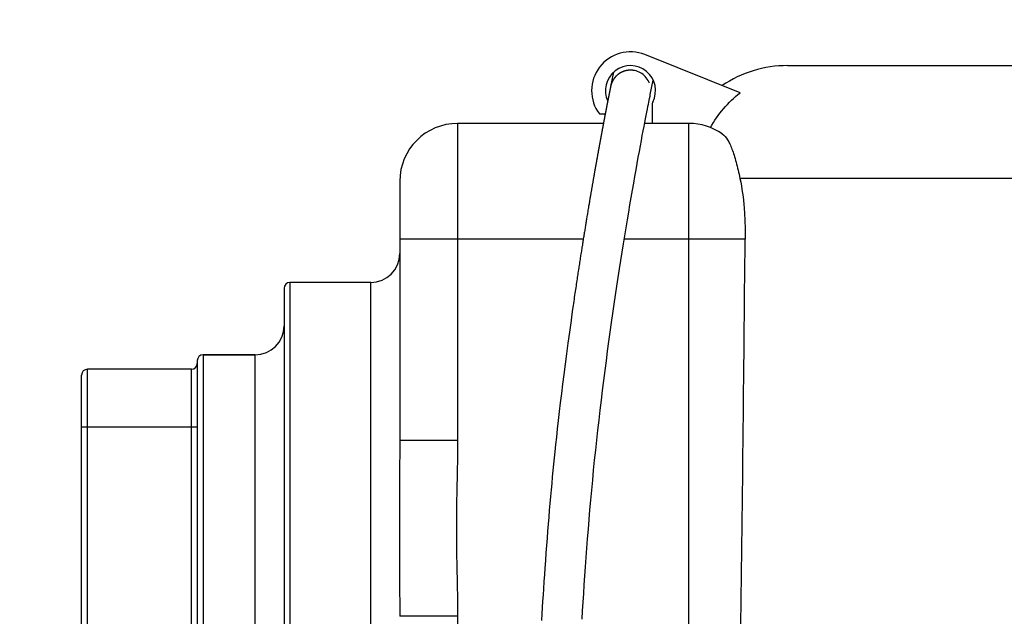
# Model space of a CAD drawing. Units: millimetres. Extents: x -1884 to 3512, y -231 to 3181.
# Drawn here: x -1371 to -1201, y 1942 to 2045 of the extents above; entities that cross this region are included whole.
import ezdxf

# ---------------------------------------------------------------- set-up
doc = ezdxf.new("R2010")
doc.units = ezdxf.units.MM
doc.header["$LTSCALE"] = 46.255
doc.header["$PDMODE"] = 3
doc.header["$PDSIZE"] = 0.3125
doc.layers.get('0').update_dxf_attribs({"linetype": 'CONTINUOUS'})
doc.layers.get('Defpoints').update_dxf_attribs({"linetype": 'CONTINUOUS'})
doc.layers.add('AM_5', color=3, linetype='CONTINUOUS', lineweight=25)
for name, color, linetype in [('BEZUGSACHSEN', 7, 'CONTINUOUS'), ('FLAECHEN', 7, 'CONTINUOUS'), ('RUNDUNGEN', 7, 'CONTINUOUS')]:
    doc.layers.add(name, color=color, linetype=linetype)
doc.styles.get("Standard").update_dxf_attribs({"font": 'txt', "width": 0.7})
doc.dimstyles.new('AM_DIN$0', dxfattribs={"dimtxt": 3.5, "dimasz": 2.5, "dimexe": 1, "dimexo": 1, "dimgap": 1.5, "dimtad": 1, "dimdsep": 46, "dimtxsty": 'STANDARD', "dimcen": 0, "dimclrd": 256, "dimclre": 256, "dimclrt": 2, "dimadec": 0, "dimazin": 2, "dimtp": 0.1, "dimtm": 0.1, "dimtfac": 0.71, "dimtdec": 3, "dimtmove": 0, "dimatfit": 3, "dimfxl": 1, "dimlwd": -1, "dimlwe": -1, "dimarcsym": 0})

# ---------------------------------------------------------------- blocks, each defined once
blk = doc.blocks.new('*D7')
at = {"layer": 'AM_5', "ltscale": 10, "transparency": 16777216}
for p, q in [((-1112.78, 2523.9), (-1684.81, 2523.9)), ((-1683.81, 1311.9), (-1683.81, 2493.9)), ((-1056.78, 1281.9), (-1684.81, 1281.9))]:
    blk.add_line(p, q, dxfattribs=at)
for points in [[(-1688.81, 2493.9), (-1678.81, 2493.9), (-1683.81, 2523.9)], [(-1688.81, 1311.9), (-1678.81, 1311.9), (-1683.81, 1281.9)]]:
    blk.add_solid(points, dxfattribs=at)
at = {"layer": 'Defpoints', "color": 0, "ltscale": 10, "transparency": 16777216}
for p in [(-1683.81, 2523.9), (-1111.78, 2523.9), (-1055.78, 1281.9)]:
    blk.add_point(p, dxfattribs=at)
at = {"layer": 'AM_5', "color": 2, "ltscale": 10, "transparency": 16777216, "insert": (-1716.31, 1802.9), "char_height": 35, "attachment_point": 5, "rotation": 90}
blk.add_mtext('1250', dxfattribs=at)
blk = doc.blocks.new('*D8')
at = {"layer": 'AM_5', "ltscale": 10, "transparency": 16777216}
for p, q in [((-792.58, 2960.96), (-1829.26, 2960.96)), ((-1828.26, 1311.9), (-1828.26, 2930.96)), ((-1056.78, 1281.9), (-1829.26, 1281.9))]:
    blk.add_line(p, q, dxfattribs=at)
for points in [[(-1833.26, 2930.96), (-1823.26, 2930.96), (-1828.26, 2960.96)], [(-1833.26, 1311.9), (-1823.26, 1311.9), (-1828.26, 1281.9)]]:
    blk.add_solid(points, dxfattribs=at)
at = {"layer": 'Defpoints', "color": 0, "ltscale": 10, "transparency": 16777216}
for p in [(-1828.26, 2960.96), (-791.58, 2960.96), (-1055.78, 1281.9)]:
    blk.add_point(p, dxfattribs=at)
at = {"layer": 'AM_5', "color": 2, "ltscale": 10, "transparency": 16777216, "insert": (-1860.76, 2028.22), "char_height": 35, "attachment_point": 5, "rotation": 90}
blk.add_mtext('1700', dxfattribs=at)

msp = doc.modelspace()

# ---------------------------------------------------------------- linework, layer by layer
at = {"color": 7, "linetype": 'Continuous'}
for p, q in [((-1246.952, 2032.464), (-1263.411, 2039.047)), ((-1341.781, 1984.657), (-1359.781, 1984.657))]:
    msp.add_line(p, q, dxfattribs=at)
msp.add_arc((-1265.902, 2032.819), 6.708, 68.20047, 216.90281, dxfattribs=at)
msp.add_open_spline([(-1252.06, 2026.439), (-1251.422, 2027.598), (-1249.906, 2029.791), (-1247.988, 2031.641), (-1246.952, 2032.464)], degree=3, knots=[0, 0, 0, 0, 0.4999784, 1, 1, 1, 1], dxfattribs=at)
at = {"layer": 'BEZUGSACHSEN', "color": 7, "linetype": 'Continuous'}
for p, q in [((-1310.781, 1999.657), (-1324.781, 1999.657)), ((-1330.781, 1987.157), (-1339.781, 1987.157))]:
    msp.add_line(p, q, dxfattribs=at)
at = {"layer": 'FLAECHEN', "color": 7, "linetype": 'Continuous'}
for p, q in [((-1268.817, 2036.03), (-1269.322, 2033.562)), ((-1269.19, 2034.038), (-1269.196, 2034.019)), ((-1269.183, 2034.056), (-1269.19, 2034.038)), ((-1269.176, 2034.075), (-1269.183, 2034.056)), ((-1269.169, 2034.094), (-1269.176, 2034.075)), ((-1269.162, 2034.113), (-1269.169, 2034.094)), ((-1269.155, 2034.132), (-1269.162, 2034.113)), ((-1269.147, 2034.151), (-1269.155, 2034.132)), ((-1269.139, 2034.171), (-1269.147, 2034.151)), ((-1269.131, 2034.191), (-1269.139, 2034.171)), ((-1269.123, 2034.21), (-1269.131, 2034.191)), ((-1269.115, 2034.23), (-1269.123, 2034.21)), ((-1269.106, 2034.251), (-1269.115, 2034.23)), ((-1269.097, 2034.271), (-1269.106, 2034.251)), ((-1269.088, 2034.291), (-1269.097, 2034.271)), ((-1269.079, 2034.312), (-1269.088, 2034.291)), ((-1269.069, 2034.333), (-1269.079, 2034.312)), ((-1269.059, 2034.355), (-1269.069, 2034.333)), ((-1269.049, 2034.376), (-1269.059, 2034.355)), ((-1269.038, 2034.398), (-1269.049, 2034.376)), ((-1269.028, 2034.42), (-1269.038, 2034.398)), ((-1269.016, 2034.442), (-1269.028, 2034.42)), ((-1269.005, 2034.465), (-1269.016, 2034.442)), ((-1268.993, 2034.488), (-1269.005, 2034.465)), ((-1268.981, 2034.511), (-1268.993, 2034.488)), ((-1268.968, 2034.534), (-1268.981, 2034.511)), ((-1268.955, 2034.558), (-1268.968, 2034.534)), ((-1268.942, 2034.581), (-1268.955, 2034.558)), ((-1268.929, 2034.605), (-1268.942, 2034.581)), ((-1268.915, 2034.629), (-1268.929, 2034.605)), ((-1268.9, 2034.653), (-1268.915, 2034.629)), ((-1268.886, 2034.677), (-1268.9, 2034.653)), ((-1268.848, 2034.739), (-1268.863, 2034.714)), ((-1268.832, 2034.764), (-1268.848, 2034.739)), ((-1268.815, 2034.789), (-1268.832, 2034.764)), ((-1268.799, 2034.814), (-1268.815, 2034.789)), ((-1262.468, 2032.143), (-1261.959, 2034.628)), ((-1269.323, 2033.557), (-1269.362, 2033.365)), ((-1269.334, 2033.503), (-1269.334, 2033.501)), ((-1269.321, 2033.565), (-1269.323, 2033.557)), ((-1269.321, 2033.567), (-1269.321, 2033.566)), ((-1269.321, 2033.566), (-1269.321, 2033.565)), ((-1269.321, 2033.566), (-1269.321, 2033.566)), ((-1269.321, 2033.566), (-1269.321, 2033.566)), ((-1269.321, 2033.566), (-1269.321, 2033.566)), ((-1269.321, 2033.566), (-1269.321, 2033.566)), ((-1269.321, 2033.566), (-1269.321, 2033.566)), ((-1269.321, 2033.566), (-1269.321, 2033.566)), ((-1269.314, 2033.598), (-1269.318, 2033.58)), ((-1269.31, 2033.617), (-1269.314, 2033.598)), ((-1269.306, 2033.637), (-1269.31, 2033.617)), ((-1269.301, 2033.658), (-1269.306, 2033.637)), ((-1269.296, 2033.68), (-1269.301, 2033.658)), ((-1269.292, 2033.694), (-1269.296, 2033.68)), ((-1269.288, 2033.71), (-1269.292, 2033.694)), ((-1269.285, 2033.725), (-1269.288, 2033.71)), ((-1269.281, 2033.741), (-1269.285, 2033.725)), ((-1269.276, 2033.757), (-1269.281, 2033.741)), ((-1269.272, 2033.773), (-1269.276, 2033.757)), ((-1269.267, 2033.79), (-1269.272, 2033.773)), ((-1269.263, 2033.807), (-1269.267, 2033.79)), ((-1269.258, 2033.824), (-1269.263, 2033.807)), ((-1269.253, 2033.841), (-1269.258, 2033.824)), ((-1269.248, 2033.858), (-1269.253, 2033.841)), ((-1269.243, 2033.876), (-1269.248, 2033.858)), ((-1269.238, 2033.893), (-1269.243, 2033.876)), ((-1269.232, 2033.911), (-1269.238, 2033.893)), ((-1269.226, 2033.929), (-1269.232, 2033.911)), ((-1269.221, 2033.947), (-1269.226, 2033.929)), ((-1269.215, 2033.965), (-1269.221, 2033.947)), ((-1269.209, 2033.983), (-1269.215, 2033.965)), ((-1269.203, 2034.001), (-1269.209, 2033.983)), ((-1269.196, 2034.019), (-1269.203, 2034.001)), ((-1262.728, 2030.855), (-1262.604, 2031.471)), ((-1262.604, 2031.471), (-1262.519, 2031.893)), ((-1262.519, 2031.893), (-1262.482, 2032.075)), ((-1270.87, 2025.574), (-1270.884, 2025.496)), ((-1271.171, 2023.947), (-1271.186, 2023.861)), ((-1271.063, 2024.533), (-1271.078, 2024.45)), ((-1271.434, 2022.501), (-1271.451, 2022.411)), ((-1271.369, 2022.859), (-1271.386, 2022.77)), ((-1271.281, 2023.344), (-1271.297, 2023.256)), ((-1271.793, 2020.51), (-1271.81, 2020.414)), ((-1271.725, 2020.889), (-1271.742, 2020.795)), ((-1271.658, 2021.264), (-1271.675, 2021.171)), ((-1271.591, 2021.635), (-1271.608, 2021.543)), ((-1271.525, 2022.003), (-1271.541, 2021.911)), ((-1272.089, 2018.843), (-1272.107, 2018.742)), ((-1272.045, 2019.094), (-1272.062, 2018.994)), ((-1271.974, 2019.492), (-1271.992, 2019.393)), ((-1271.931, 2019.737), (-1271.948, 2019.639)), ((-1271.862, 2020.126), (-1271.879, 2020.029)), ((-1272.381, 2017.175), (-1272.4, 2017.068)), ((-1272.362, 2017.283), (-1272.381, 2017.175)), ((-1272.316, 2017.549), (-1272.334, 2017.443)), ((-1272.27, 2017.813), (-1272.288, 2017.708)), ((-1272.224, 2018.074), (-1272.242, 2017.97)), ((-1272.179, 2018.333), (-1272.197, 2018.23)), ((-1272.134, 2018.589), (-1272.152, 2018.487)), ((-1272.699, 2015.332), (-1272.719, 2015.216)), ((-1272.679, 2015.448), (-1272.699, 2015.332)), ((-1272.63, 2015.735), (-1272.65, 2015.62)), ((-1272.61, 2015.849), (-1272.63, 2015.735)), ((-1272.591, 2015.962), (-1272.61, 2015.849)), ((-1272.542, 2016.243), (-1272.562, 2016.131)), ((-1272.494, 2016.521), (-1272.514, 2016.41)), ((-1272.475, 2016.631), (-1272.494, 2016.521)), ((-1272.428, 2016.905), (-1272.447, 2016.796)), ((-1272.974, 2013.721), (-1272.999, 2013.573)), ((-1272.949, 2013.868), (-1272.974, 2013.721)), ((-1272.924, 2014.015), (-1272.949, 2013.868)), ((-1272.899, 2014.16), (-1272.924, 2014.015)), ((-1272.864, 2014.369), (-1272.899, 2014.16)), ((-1272.81, 2014.685), (-1272.831, 2014.563)), ((-1272.79, 2014.804), (-1272.81, 2014.685)), ((-1272.769, 2014.923), (-1272.79, 2014.804)), ((-1272.749, 2015.04), (-1272.769, 2014.923)), ((-1273.263, 2011.998), (-1273.289, 2011.846)), ((-1273.238, 2012.15), (-1273.263, 2011.998)), ((-1273.2, 2012.376), (-1273.238, 2012.15)), ((-1273.175, 2012.527), (-1273.2, 2012.376)), ((-1273.15, 2012.677), (-1273.175, 2012.527)), ((-1273.124, 2012.827), (-1273.15, 2012.677)), ((-1273.087, 2013.052), (-1273.124, 2012.827)), ((-1273.061, 2013.201), (-1273.087, 2013.052)), ((-1273.036, 2013.35), (-1273.061, 2013.201)), ((-1272.999, 2013.573), (-1273.036, 2013.35)), ((-1273.53, 2010.387), (-1273.569, 2010.154)), ((-1273.505, 2010.542), (-1273.53, 2010.387)), ((-1273.479, 2010.697), (-1273.505, 2010.542)), ((-1273.441, 2010.928), (-1273.479, 2010.697)), ((-1273.416, 2011.082), (-1273.441, 2010.928)), ((-1273.377, 2011.312), (-1273.416, 2011.082)), ((-1273.352, 2011.465), (-1273.377, 2011.312)), ((-1273.327, 2011.618), (-1273.352, 2011.465)), ((-1273.289, 2011.846), (-1273.327, 2011.618)), ((-1273.813, 2008.659), (-1273.852, 2008.42)), ((-1273.787, 2008.818), (-1273.813, 2008.659)), ((-1273.749, 2009.055), (-1273.787, 2008.818)), ((-1273.723, 2009.213), (-1273.749, 2009.055)), ((-1273.684, 2009.45), (-1273.723, 2009.213)), ((-1273.659, 2009.607), (-1273.684, 2009.45)), ((-1273.633, 2009.763), (-1273.659, 2009.607)), ((-1273.594, 2009.998), (-1273.633, 2009.763)), ((-1273.569, 2010.154), (-1273.594, 2009.998)), ((-1274.112, 2006.808), (-1274.151, 2006.563)), ((-1274.085, 2006.971), (-1274.112, 2006.808)), ((-1274.046, 2007.215), (-1274.085, 2006.971)), ((-1274.007, 2007.457), (-1274.046, 2007.215)), ((-1273.981, 2007.619), (-1274.007, 2007.457)), ((-1273.943, 2007.86), (-1273.981, 2007.619)), ((-1273.917, 2008.021), (-1273.943, 2007.86)), ((-1273.878, 2008.261), (-1273.917, 2008.021)), ((-1273.852, 2008.42), (-1273.878, 2008.261)), ((-1274.36, 2005.244), (-1274.386, 2005.077)), ((-1274.321, 2005.493), (-1274.36, 2005.244)), ((-1274.281, 2005.741), (-1274.321, 2005.493)), ((-1274.255, 2005.907), (-1274.281, 2005.741)), ((-1274.216, 2006.154), (-1274.255, 2005.907)), ((-1274.177, 2006.4), (-1274.216, 2006.154)), ((-1274.151, 2006.563), (-1274.177, 2006.4)), ((-1274.65, 2003.391), (-1274.69, 2003.135)), ((-1274.61, 2003.647), (-1274.65, 2003.391)), ((-1274.571, 2003.901), (-1274.61, 2003.647)), ((-1274.531, 2004.155), (-1274.571, 2003.901)), ((-1274.505, 2004.323), (-1274.531, 2004.155)), ((-1274.465, 2004.575), (-1274.505, 2004.323)), ((-1274.426, 2004.827), (-1274.465, 2004.575)), ((-1274.386, 2005.077), (-1274.426, 2004.827)), ((-1274.876, 2001.928), (-1274.929, 2001.579)), ((-1274.836, 2002.188), (-1274.876, 2001.928)), ((-1274.809, 2002.361), (-1274.836, 2002.188)), ((-1274.77, 2002.62), (-1274.809, 2002.361)), ((-1274.73, 2002.878), (-1274.77, 2002.62)), ((-1274.69, 2003.135), (-1274.73, 2002.878)), ((-1275.17, 1999.991), (-1275.224, 1999.634)), ((-1275.13, 2000.258), (-1275.17, 1999.991)), ((-1275.09, 2000.524), (-1275.13, 2000.258)), ((-1275.05, 2000.79), (-1275.09, 2000.524)), ((-1275.009, 2001.054), (-1275.05, 2000.79)), ((-1274.969, 2001.317), (-1275.009, 2001.054)), ((-1274.929, 2001.579), (-1274.969, 2001.317)), ((-1275.399, 1998.46), (-1275.453, 1998.095)), ((-1275.359, 1998.732), (-1275.399, 1998.46)), ((-1275.305, 1999.094), (-1275.359, 1998.732)), ((-1275.264, 1999.364), (-1275.305, 1999.094)), ((-1275.224, 1999.634), (-1275.264, 1999.364)), ((-1275.643, 1996.803), (-1275.698, 1996.43)), ((-1275.603, 1997.082), (-1275.643, 1996.803)), ((-1275.548, 1997.452), (-1275.603, 1997.082)), ((-1275.494, 1997.82), (-1275.548, 1997.452)), ((-1275.453, 1998.095), (-1275.494, 1997.82)), ((-1275.894, 1995.073), (-1276.09, 1993.704)), ((-1275.807, 1995.677), (-1275.894, 1995.073)), ((-1275.752, 1996.055), (-1275.807, 1995.677)), ((-1275.698, 1996.43), (-1275.752, 1996.055)), ((-1276.09, 1993.704), (-1276.173, 1993.117)), ((-1276.173, 1993.117), (-1276.454, 1991.098)), ((-1276.454, 1991.098), (-1276.719, 1989.16)), ((-1276.719, 1989.16), (-1276.966, 1987.308)), ((-1276.966, 1987.308), (-1277.197, 1985.548)), ((-1277.197, 1985.548), (-1277.426, 1983.755)), ((-1277.426, 1983.755), (-1277.639, 1982.06)), ((-1277.639, 1982.06), (-1277.834, 1980.467)), ((-1277.834, 1980.467), (-1278.029, 1978.845)), ((-1278.029, 1978.845), (-1278.207, 1977.334)), ((-1278.207, 1977.334), (-1278.383, 1975.796)), ((-1278.383, 1975.796), (-1278.543, 1974.375)), ((-1278.703, 1972.919), (-1278.841, 1971.631)), ((-1278.543, 1974.375), (-1278.703, 1972.919)), ((-1278.841, 1971.631), (-1278.969, 1970.408)), ((-1278.969, 1970.408), (-1279.08, 1969.332)), ((-1279.189, 1968.246), (-1279.298, 1967.149)), ((-1279.08, 1969.332), (-1279.189, 1968.246)), ((-1279.405, 1966.04), (-1279.511, 1964.92)), ((-1279.298, 1967.149), (-1279.405, 1966.04)), ((-1279.511, 1964.92), (-1279.615, 1963.786)), ((-1279.719, 1962.64), (-1279.822, 1961.479)), ((-1279.615, 1963.786), (-1279.719, 1962.64)), ((-1279.822, 1961.479), (-1279.923, 1960.303)), ((-1279.923, 1960.303), (-1280.024, 1959.113)), ((-1280.123, 1957.906), (-1280.222, 1956.683)), ((-1280.024, 1959.113), (-1280.123, 1957.906)), ((-1280.222, 1956.683), (-1280.32, 1955.442)), ((-1280.417, 1954.184), (-1280.513, 1952.906)), ((-1280.32, 1955.442), (-1280.417, 1954.184)), ((-1280.513, 1952.906), (-1280.607, 1951.61)), ((-1280.607, 1951.61), (-1280.702, 1950.291)), ((-1280.781, 1949.156), (-1280.862, 1947.959)), ((-1280.702, 1950.291), (-1280.781, 1949.156)), ((-1280.862, 1947.959), (-1280.946, 1946.697)), ((-1281.015, 1945.648), (-1281.084, 1944.57)), ((-1280.946, 1946.697), (-1281.015, 1945.648)), ((-1281.084, 1944.57), (-1281.152, 1943.471)), ((-1281.22, 1942.356), (-1281.288, 1941.224)), ((-1281.152, 1943.471), (-1281.22, 1942.356))]:
    msp.add_line(p, q, dxfattribs=at)
for points in [[(-1265.275, 2036.309), (-1265.31, 2036.315), (-1265.345, 2036.321), (-1265.381, 2036.327), (-1265.416, 2036.332), (-1265.451, 2036.336), (-1265.486, 2036.341), (-1265.521, 2036.344), (-1265.556, 2036.348), (-1265.591, 2036.351), (-1265.625, 2036.354), (-1265.66, 2036.356), (-1265.694, 2036.358), (-1265.728, 2036.36), (-1265.762, 2036.362), (-1265.796, 2036.363), (-1265.83, 2036.363), (-1265.864, 2036.364), (-1265.897, 2036.364), (-1265.93, 2036.364), (-1265.963, 2036.363), (-1265.996, 2036.362), (-1266.029, 2036.361), (-1266.062, 2036.36), (-1266.094, 2036.358), (-1266.126, 2036.356), (-1266.158, 2036.354), (-1266.19, 2036.351), (-1266.222, 2036.348), (-1266.254, 2036.345), (-1266.285, 2036.342), (-1266.316, 2036.338), (-1266.347, 2036.334), (-1266.378, 2036.33), (-1266.408, 2036.326), (-1266.439, 2036.321), (-1266.469, 2036.316), (-1266.499, 2036.311), (-1266.529, 2036.306), (-1266.559, 2036.3), (-1266.588, 2036.294), (-1266.618, 2036.288), (-1266.647, 2036.282), (-1266.676, 2036.276), (-1266.704, 2036.269), (-1266.733, 2036.262), (-1266.761, 2036.255), (-1266.789, 2036.247), (-1266.817, 2036.24), (-1266.845, 2036.232), (-1266.872, 2036.224), (-1266.899, 2036.216), (-1266.927, 2036.208), (-1266.953, 2036.2), (-1266.98, 2036.191), (-1267.007, 2036.182), (-1267.033, 2036.173), (-1267.059, 2036.164), (-1267.085, 2036.155), (-1267.11, 2036.145), (-1267.136, 2036.136), (-1267.161, 2036.126), (-1267.186, 2036.116), (-1267.211, 2036.106), (-1267.236, 2036.096), (-1267.26, 2036.086), (-1267.284, 2036.075), (-1267.308, 2036.065), (-1267.332, 2036.054), (-1267.356, 2036.043), (-1267.379, 2036.032), (-1267.402, 2036.022), (-1267.425, 2036.01), (-1267.448, 2035.999), (-1267.471, 2035.988), (-1267.493, 2035.977), (-1267.515, 2035.965), (-1267.537, 2035.953), (-1267.559, 2035.942), (-1267.58, 2035.93), (-1267.602, 2035.918), (-1267.623, 2035.906), (-1267.644, 2035.894), (-1267.664, 2035.882), (-1267.685, 2035.87), (-1267.705, 2035.858), (-1267.725, 2035.846), (-1267.745, 2035.833), (-1267.765, 2035.821), (-1267.784, 2035.809), (-1267.804, 2035.796), (-1267.823, 2035.783), (-1267.842, 2035.771), (-1267.861, 2035.758), (-1267.879, 2035.745), (-1267.898, 2035.733), (-1267.916, 2035.72), (-1267.934, 2035.707), (-1267.952, 2035.694), (-1267.97, 2035.681), (-1267.988, 2035.668), (-1268.005, 2035.655), (-1268.022, 2035.641), (-1268.04, 2035.628), (-1268.057, 2035.615), (-1268.073, 2035.602), (-1268.09, 2035.588), (-1268.107, 2035.575), (-1268.123, 2035.561), (-1268.139, 2035.548), (-1268.155, 2035.534), (-1268.171, 2035.521), (-1268.187, 2035.507), (-1268.203, 2035.494), (-1268.218, 2035.48), (-1268.233, 2035.466), (-1268.249, 2035.452), (-1268.264, 2035.439), (-1268.278, 2035.425), (-1268.293, 2035.411), (-1268.308, 2035.397), (-1268.322, 2035.383), (-1268.336, 2035.37), (-1268.35, 2035.356), (-1268.364, 2035.342), (-1268.378, 2035.328), (-1268.392, 2035.314), (-1268.405, 2035.3), (-1268.419, 2035.286), (-1268.432, 2035.272), (-1268.445, 2035.259), (-1268.458, 2035.245), (-1268.471, 2035.231), (-1268.484, 2035.217), (-1268.496, 2035.203), (-1268.508, 2035.189), (-1268.521, 2035.175), (-1268.533, 2035.161), (-1268.545, 2035.148), (-1268.557, 2035.134), (-1268.568, 2035.12), (-1268.58, 2035.106), (-1268.591, 2035.093), (-1268.602, 2035.079), (-1268.613, 2035.065), (-1268.624, 2035.051), (-1268.635, 2035.038), (-1268.646, 2035.024), (-1268.656, 2035.011), (-1268.667, 2034.997), (-1268.677, 2034.984), (-1268.687, 2034.97), (-1268.697, 2034.957), (-1268.707, 2034.944), (-1268.717, 2034.931), (-1268.727, 2034.917), (-1268.736, 2034.904), (-1268.745, 2034.891), (-1268.755, 2034.878), (-1268.764, 2034.865), (-1268.773, 2034.852), (-1268.781, 2034.84), (-1268.799, 2034.814)], [(-1262.621, 2034.107), (-1262.726, 2034.356), (-1262.85, 2034.595), (-1262.993, 2034.824), (-1263.153, 2035.042), (-1263.328, 2035.246), (-1263.519, 2035.436), (-1263.724, 2035.611), (-1263.941, 2035.77), (-1264.17, 2035.911), (-1264.409, 2036.034), (-1264.656, 2036.138), (-1264.91, 2036.224), (-1265.17, 2036.289), (-1265.275, 2036.309)], [(-1268.863, 2034.714), (-1268.871, 2034.702), (-1268.886, 2034.677)], [(-1269.572, 2032.322), (-1269.574, 2032.313), (-1269.576, 2032.304), (-1269.578, 2032.295), (-1269.579, 2032.286), (-1269.581, 2032.277), (-1269.585, 2032.259)], [(-1269.56, 2032.382), (-1269.562, 2032.374), (-1269.564, 2032.365), (-1269.565, 2032.357), (-1269.567, 2032.348), (-1269.569, 2032.339), (-1269.572, 2032.322)], [(-1269.548, 2032.441), (-1269.55, 2032.433), (-1269.552, 2032.425), (-1269.553, 2032.416), (-1269.555, 2032.408), (-1269.557, 2032.399), (-1269.56, 2032.382)], [(-1269.537, 2032.498), (-1269.539, 2032.49), (-1269.54, 2032.482), (-1269.542, 2032.474), (-1269.543, 2032.466), (-1269.545, 2032.458), (-1269.548, 2032.441)], [(-1269.526, 2032.553), (-1269.527, 2032.546), (-1269.529, 2032.538), (-1269.531, 2032.53), (-1269.532, 2032.522), (-1269.534, 2032.514), (-1269.537, 2032.498)], [(-1269.515, 2032.607), (-1269.517, 2032.599), (-1269.518, 2032.592), (-1269.52, 2032.584), (-1269.521, 2032.576), (-1269.523, 2032.569), (-1269.526, 2032.553)], [(-1269.505, 2032.658), (-1269.506, 2032.651), (-1269.508, 2032.644), (-1269.509, 2032.636), (-1269.511, 2032.629), (-1269.512, 2032.622), (-1269.515, 2032.607)], [(-1269.495, 2032.708), (-1269.496, 2032.701), (-1269.498, 2032.694), (-1269.499, 2032.687), (-1269.501, 2032.68), (-1269.502, 2032.673), (-1269.505, 2032.658)], [(-1269.484, 2032.763), (-1269.485, 2032.756), (-1269.487, 2032.749), (-1269.488, 2032.743), (-1269.489, 2032.736), (-1269.491, 2032.729), (-1269.492, 2032.722), (-1269.495, 2032.708)], [(-1269.475, 2032.809), (-1269.476, 2032.802), (-1269.477, 2032.796), (-1269.479, 2032.789), (-1269.48, 2032.783), (-1269.481, 2032.776), (-1269.484, 2032.763)], [(-1269.464, 2032.86), (-1269.466, 2032.853), (-1269.467, 2032.847), (-1269.468, 2032.841), (-1269.469, 2032.835), (-1269.471, 2032.828), (-1269.472, 2032.822), (-1269.475, 2032.809)], [(-1269.455, 2032.908), (-1269.456, 2032.902), (-1269.457, 2032.896), (-1269.458, 2032.89), (-1269.459, 2032.884), (-1269.461, 2032.878), (-1269.462, 2032.872), (-1269.464, 2032.86)], [(-1269.445, 2032.955), (-1269.446, 2032.949), (-1269.448, 2032.943), (-1269.449, 2032.937), (-1269.45, 2032.932), (-1269.451, 2032.926), (-1269.452, 2032.92), (-1269.455, 2032.908)], [(-1269.436, 2032.999), (-1269.437, 2032.994), (-1269.438, 2032.988), (-1269.44, 2032.983), (-1269.441, 2032.977), (-1269.442, 2032.972), (-1269.443, 2032.966), (-1269.445, 2032.955)], [(-1269.428, 2033.041), (-1269.429, 2033.036), (-1269.43, 2033.031), (-1269.431, 2033.026), (-1269.432, 2033.02), (-1269.433, 2033.015), (-1269.434, 2033.01), (-1269.436, 2032.999)], [(-1269.42, 2033.082), (-1269.421, 2033.077), (-1269.422, 2033.072), (-1269.423, 2033.067), (-1269.424, 2033.062), (-1269.425, 2033.057), (-1269.426, 2033.052), (-1269.428, 2033.041)], [(-1269.411, 2033.125), (-1269.412, 2033.12), (-1269.413, 2033.115), (-1269.414, 2033.111), (-1269.415, 2033.106), (-1269.416, 2033.101), (-1269.417, 2033.096), (-1269.418, 2033.091), (-1269.42, 2033.082)], [(-1269.403, 2033.165), (-1269.404, 2033.161), (-1269.404, 2033.157), (-1269.405, 2033.152), (-1269.406, 2033.148), (-1269.407, 2033.143), (-1269.408, 2033.139), (-1269.409, 2033.134), (-1269.411, 2033.125)], [(-1269.395, 2033.204), (-1269.396, 2033.199), (-1269.397, 2033.195), (-1269.397, 2033.191), (-1269.398, 2033.187), (-1269.399, 2033.183), (-1269.4, 2033.178), (-1269.401, 2033.174), (-1269.403, 2033.165)], [(-1269.388, 2033.24), (-1269.388, 2033.236), (-1269.389, 2033.232), (-1269.39, 2033.228), (-1269.391, 2033.224), (-1269.392, 2033.22), (-1269.392, 2033.216), (-1269.393, 2033.212), (-1269.395, 2033.204)], [(-1269.381, 2033.273), (-1269.381, 2033.27), (-1269.382, 2033.266), (-1269.383, 2033.262), (-1269.384, 2033.259), (-1269.384, 2033.255), (-1269.385, 2033.251), (-1269.386, 2033.247), (-1269.388, 2033.24)], [(-1269.374, 2033.308), (-1269.374, 2033.305), (-1269.375, 2033.301), (-1269.376, 2033.298), (-1269.376, 2033.295), (-1269.377, 2033.291), (-1269.378, 2033.288), (-1269.379, 2033.284), (-1269.379, 2033.281), (-1269.381, 2033.273)], [(-1269.367, 2033.341), (-1269.368, 2033.337), (-1269.368, 2033.334), (-1269.369, 2033.331), (-1269.37, 2033.328), (-1269.37, 2033.325), (-1269.371, 2033.321), (-1269.372, 2033.318), (-1269.372, 2033.315), (-1269.374, 2033.308)], [(-1269.362, 2033.365), (-1269.363, 2033.362), (-1269.363, 2033.359), (-1269.364, 2033.356), (-1269.365, 2033.353), (-1269.365, 2033.35), (-1269.366, 2033.347), (-1269.367, 2033.341)], [(-1269.321, 2033.567), (-1269.321, 2033.567), (-1269.321, 2033.567), (-1269.321, 2033.567), (-1269.321, 2033.567), (-1269.321, 2033.567)], [(-1274.263, 1941.449), (-1274.175, 1942.899), (-1274.083, 1944.372), (-1273.986, 1945.87), (-1273.886, 1947.393), (-1273.78, 1948.94), (-1273.669, 1950.512), (-1273.553, 1952.106), (-1273.432, 1953.722), (-1273.306, 1955.357), (-1273.174, 1957.01), (-1273.037, 1958.678), (-1272.893, 1960.359), (-1272.744, 1962.053), (-1272.589, 1963.757), (-1272.428, 1965.47), (-1272.261, 1967.191), (-1272.087, 1968.916), (-1271.907, 1970.647), (-1271.721, 1972.38), (-1271.529, 1974.114), (-1271.333, 1975.846), (-1271.131, 1977.575), (-1270.926, 1979.299), (-1270.715, 1981.016), (-1270.502, 1982.726), (-1270.284, 1984.426), (-1270.064, 1986.115), (-1269.841, 1987.791), (-1269.615, 1989.452), (-1269.388, 1991.096), (-1269.16, 1992.721), (-1268.931, 1994.325), (-1268.701, 1995.906), (-1268.471, 1997.463), (-1268.242, 1998.998), (-1268.012, 2000.51), (-1267.783, 2002), (-1267.554, 2003.469), (-1267.326, 2004.915), (-1267.098, 2006.338), (-1266.872, 2007.739), (-1266.646, 2009.116), (-1266.423, 2010.468), (-1266.201, 2011.794), (-1265.981, 2013.095), (-1265.763, 2014.367), (-1265.549, 2015.611), (-1265.337, 2016.823), (-1265.13, 2018.001), (-1264.927, 2019.141), (-1264.73, 2020.243), (-1264.539, 2021.302), (-1264.354, 2022.316), (-1264.176, 2023.282), (-1264.006, 2024.197), (-1263.845, 2025.059), (-1263.694, 2025.867), (-1263.551, 2026.618), (-1263.418, 2027.315), (-1263.295, 2027.958), (-1263.18, 2028.552), (-1263.074, 2029.098), (-1262.976, 2029.601), (-1262.885, 2030.061), (-1262.802, 2030.479), (-1262.728, 2030.855)], [(-1269.896, 2030.682), (-1269.899, 2030.667), (-1269.902, 2030.652), (-1269.905, 2030.638), (-1269.908, 2030.623), (-1269.914, 2030.592)], [(-1269.882, 2030.756), (-1269.884, 2030.741), (-1269.887, 2030.727), (-1269.89, 2030.712), (-1269.896, 2030.682)], [(-1269.865, 2030.843), (-1269.867, 2030.828), (-1269.87, 2030.814), (-1269.873, 2030.799), (-1269.876, 2030.785), (-1269.882, 2030.756)], [(-1269.848, 2030.928), (-1269.851, 2030.913), (-1269.854, 2030.899), (-1269.856, 2030.885), (-1269.859, 2030.871), (-1269.865, 2030.843)], [(-1269.834, 2030.997), (-1269.837, 2030.983), (-1269.84, 2030.969), (-1269.843, 2030.956), (-1269.848, 2030.928)], [(-1269.818, 2031.079), (-1269.821, 2031.066), (-1269.824, 2031.052), (-1269.826, 2031.038), (-1269.829, 2031.025), (-1269.834, 2030.997)], [(-1269.802, 2031.159), (-1269.805, 2031.146), (-1269.808, 2031.133), (-1269.81, 2031.119), (-1269.813, 2031.106), (-1269.818, 2031.079)], [(-1269.787, 2031.238), (-1269.79, 2031.225), (-1269.792, 2031.212), (-1269.795, 2031.199), (-1269.797, 2031.186), (-1269.802, 2031.159)], [(-1269.774, 2031.302), (-1269.777, 2031.29), (-1269.779, 2031.277), (-1269.782, 2031.264), (-1269.787, 2031.238)], [(-1269.759, 2031.378), (-1269.762, 2031.366), (-1269.764, 2031.353), (-1269.767, 2031.34), (-1269.769, 2031.328), (-1269.774, 2031.302)], [(-1269.745, 2031.452), (-1269.747, 2031.44), (-1269.75, 2031.428), (-1269.752, 2031.415), (-1269.755, 2031.403), (-1269.759, 2031.378)], [(-1269.73, 2031.525), (-1269.733, 2031.513), (-1269.735, 2031.501), (-1269.738, 2031.489), (-1269.74, 2031.477), (-1269.745, 2031.452)], [(-1269.716, 2031.596), (-1269.719, 2031.584), (-1269.721, 2031.572), (-1269.723, 2031.56), (-1269.726, 2031.549), (-1269.73, 2031.525)], [(-1269.7, 2031.677), (-1269.703, 2031.665), (-1269.705, 2031.654), (-1269.707, 2031.642), (-1269.71, 2031.631), (-1269.712, 2031.619), (-1269.716, 2031.596)], [(-1269.687, 2031.744), (-1269.689, 2031.733), (-1269.692, 2031.722), (-1269.694, 2031.711), (-1269.696, 2031.699), (-1269.7, 2031.677)], [(-1269.674, 2031.81), (-1269.676, 2031.799), (-1269.678, 2031.788), (-1269.681, 2031.777), (-1269.683, 2031.766), (-1269.687, 2031.744)], [(-1269.661, 2031.875), (-1269.663, 2031.864), (-1269.665, 2031.854), (-1269.668, 2031.843), (-1269.67, 2031.832), (-1269.674, 2031.81)], [(-1269.647, 2031.948), (-1269.649, 2031.938), (-1269.651, 2031.928), (-1269.653, 2031.917), (-1269.655, 2031.907), (-1269.657, 2031.896), (-1269.661, 2031.875)], [(-1269.634, 2032.01), (-1269.636, 2032), (-1269.638, 2031.99), (-1269.64, 2031.979), (-1269.642, 2031.969), (-1269.647, 2031.948)], [(-1269.622, 2032.07), (-1269.624, 2032.06), (-1269.626, 2032.05), (-1269.628, 2032.04), (-1269.63, 2032.03), (-1269.634, 2032.01)], [(-1269.609, 2032.138), (-1269.611, 2032.128), (-1269.613, 2032.119), (-1269.615, 2032.109), (-1269.617, 2032.099), (-1269.619, 2032.089), (-1269.622, 2032.07)], [(-1269.596, 2032.204), (-1269.598, 2032.195), (-1269.599, 2032.185), (-1269.601, 2032.176), (-1269.603, 2032.166), (-1269.605, 2032.157), (-1269.609, 2032.138)], [(-1269.585, 2032.259), (-1269.587, 2032.25), (-1269.588, 2032.241), (-1269.59, 2032.232), (-1269.592, 2032.223), (-1269.596, 2032.204)], [(-1270.227, 2028.972), (-1270.231, 2028.952), (-1270.235, 2028.933), (-1270.239, 2028.913), (-1270.246, 2028.873)], [(-1270.208, 2029.07), (-1270.212, 2029.051), (-1270.216, 2029.031), (-1270.22, 2029.012), (-1270.227, 2028.972)], [(-1270.19, 2029.167), (-1270.193, 2029.148), (-1270.197, 2029.129), (-1270.201, 2029.109), (-1270.208, 2029.07)], [(-1270.171, 2029.263), (-1270.175, 2029.244), (-1270.179, 2029.225), (-1270.182, 2029.206), (-1270.19, 2029.167)], [(-1270.153, 2029.358), (-1270.157, 2029.339), (-1270.16, 2029.32), (-1270.164, 2029.301), (-1270.171, 2029.263)], [(-1270.135, 2029.451), (-1270.139, 2029.432), (-1270.142, 2029.414), (-1270.146, 2029.395), (-1270.153, 2029.358)], [(-1270.117, 2029.543), (-1270.121, 2029.524), (-1270.124, 2029.506), (-1270.128, 2029.488), (-1270.135, 2029.451)], [(-1270.1, 2029.633), (-1270.103, 2029.615), (-1270.107, 2029.597), (-1270.11, 2029.579), (-1270.117, 2029.543)], [(-1270.083, 2029.722), (-1270.086, 2029.705), (-1270.09, 2029.687), (-1270.093, 2029.669), (-1270.1, 2029.633)], [(-1270.066, 2029.81), (-1270.069, 2029.793), (-1270.072, 2029.775), (-1270.076, 2029.758), (-1270.083, 2029.722)], [(-1270.045, 2029.914), (-1270.049, 2029.897), (-1270.052, 2029.88), (-1270.056, 2029.863), (-1270.059, 2029.845), (-1270.066, 2029.81)], [(-1270.029, 2030), (-1270.032, 2029.983), (-1270.036, 2029.966), (-1270.039, 2029.949), (-1270.045, 2029.914)], [(-1270.013, 2030.084), (-1270.016, 2030.067), (-1270.019, 2030.05), (-1270.022, 2030.033), (-1270.029, 2030)], [(-1269.997, 2030.167), (-1270, 2030.15), (-1270.003, 2030.134), (-1270.006, 2030.117), (-1270.013, 2030.084)], [(-1269.978, 2030.264), (-1269.981, 2030.248), (-1269.984, 2030.232), (-1269.987, 2030.216), (-1269.99, 2030.199), (-1269.997, 2030.167)], [(-1269.962, 2030.344), (-1269.965, 2030.328), (-1269.968, 2030.312), (-1269.971, 2030.296), (-1269.978, 2030.264)], [(-1269.947, 2030.423), (-1269.95, 2030.407), (-1269.953, 2030.392), (-1269.956, 2030.376), (-1269.962, 2030.344)], [(-1269.928, 2030.516), (-1269.931, 2030.501), (-1269.934, 2030.485), (-1269.937, 2030.47), (-1269.941, 2030.454), (-1269.947, 2030.423)], [(-1269.914, 2030.592), (-1269.917, 2030.577), (-1269.919, 2030.562), (-1269.922, 2030.547), (-1269.928, 2030.516)], [(-1270.556, 2027.244), (-1270.563, 2027.21), (-1270.576, 2027.142)], [(-1270.537, 2027.345), (-1270.544, 2027.311), (-1270.556, 2027.244)], [(-1270.518, 2027.445), (-1270.525, 2027.412), (-1270.537, 2027.345)], [(-1270.494, 2027.576), (-1270.5, 2027.543), (-1270.506, 2027.51), (-1270.518, 2027.445)], [(-1270.475, 2027.673), (-1270.481, 2027.641), (-1270.494, 2027.576)], [(-1270.457, 2027.769), (-1270.463, 2027.737), (-1270.475, 2027.673)], [(-1270.439, 2027.862), (-1270.445, 2027.832), (-1270.457, 2027.769)], [(-1270.418, 2027.976), (-1270.423, 2027.949), (-1270.428, 2027.921), (-1270.439, 2027.862)], [(-1270.398, 2028.079), (-1270.403, 2028.053), (-1270.408, 2028.028), (-1270.418, 2027.976)], [(-1270.379, 2028.177), (-1270.384, 2028.153), (-1270.389, 2028.128), (-1270.398, 2028.079)], [(-1270.357, 2028.295), (-1270.361, 2028.272), (-1270.366, 2028.248), (-1270.37, 2028.225), (-1270.379, 2028.177)], [(-1270.339, 2028.387), (-1270.344, 2028.364), (-1270.348, 2028.341), (-1270.357, 2028.295)], [(-1270.318, 2028.498), (-1270.322, 2028.476), (-1270.327, 2028.454), (-1270.331, 2028.432), (-1270.339, 2028.387)], [(-1270.302, 2028.584), (-1270.306, 2028.563), (-1270.31, 2028.541), (-1270.318, 2028.498)], [(-1270.282, 2028.689), (-1270.286, 2028.668), (-1270.29, 2028.647), (-1270.294, 2028.626), (-1270.302, 2028.584)], [(-1270.262, 2028.792), (-1270.266, 2028.771), (-1270.27, 2028.751), (-1270.274, 2028.73), (-1270.282, 2028.689)], [(-1270.246, 2028.873), (-1270.25, 2028.853), (-1270.254, 2028.832), (-1270.262, 2028.792)], [(-1270.848, 2025.69), (-1270.855, 2025.651), (-1270.87, 2025.574)], [(-1270.827, 2025.805), (-1270.834, 2025.767), (-1270.848, 2025.69)], [(-1270.805, 2025.919), (-1270.812, 2025.881), (-1270.827, 2025.805)], [(-1270.784, 2026.032), (-1270.791, 2025.994), (-1270.805, 2025.919)], [(-1270.763, 2026.144), (-1270.77, 2026.107), (-1270.784, 2026.032)], [(-1270.742, 2026.255), (-1270.749, 2026.218), (-1270.763, 2026.144)], [(-1270.722, 2026.365), (-1270.729, 2026.329), (-1270.742, 2026.255)], [(-1270.701, 2026.474), (-1270.708, 2026.438), (-1270.722, 2026.365)], [(-1270.681, 2026.583), (-1270.688, 2026.547), (-1270.701, 2026.474)], [(-1270.661, 2026.69), (-1270.668, 2026.654), (-1270.681, 2026.583)], [(-1270.634, 2026.831), (-1270.641, 2026.796), (-1270.648, 2026.761), (-1270.661, 2026.69)], [(-1270.615, 2026.936), (-1270.621, 2026.901), (-1270.634, 2026.831)], [(-1270.595, 2027.04), (-1270.601, 2027.005), (-1270.615, 2026.936)], [(-1270.576, 2027.142), (-1270.582, 2027.108), (-1270.595, 2027.04)], [(-1271.186, 2023.861), (-1271.194, 2023.819), (-1271.21, 2023.733)], [(-1271.147, 2024.074), (-1271.155, 2024.031), (-1271.171, 2023.947)], [(-1271.124, 2024.2), (-1271.132, 2024.158), (-1271.147, 2024.074)], [(-1271.101, 2024.326), (-1271.109, 2024.284), (-1271.124, 2024.2)], [(-1271.078, 2024.45), (-1271.086, 2024.409), (-1271.101, 2024.326)], [(-1271.04, 2024.656), (-1271.047, 2024.615), (-1271.063, 2024.533)], [(-1271.017, 2024.779), (-1271.025, 2024.738), (-1271.04, 2024.656)], [(-1270.995, 2024.901), (-1271.002, 2024.86), (-1271.017, 2024.779)], [(-1270.972, 2025.022), (-1270.98, 2024.981), (-1270.995, 2024.901)], [(-1270.95, 2025.142), (-1270.957, 2025.102), (-1270.972, 2025.022)], [(-1270.928, 2025.261), (-1270.935, 2025.221), (-1270.95, 2025.142)], [(-1270.906, 2025.379), (-1270.913, 2025.34), (-1270.928, 2025.261)], [(-1270.884, 2025.496), (-1270.891, 2025.457), (-1270.906, 2025.379)], [(-1271.5, 2022.139), (-1271.508, 2022.094), (-1271.525, 2022.003)], [(-1271.475, 2022.276), (-1271.484, 2022.23), (-1271.5, 2022.139)], [(-1271.451, 2022.411), (-1271.459, 2022.366), (-1271.475, 2022.276)], [(-1271.41, 2022.636), (-1271.418, 2022.591), (-1271.434, 2022.501)], [(-1271.386, 2022.77), (-1271.394, 2022.725), (-1271.41, 2022.636)], [(-1271.345, 2022.992), (-1271.353, 2022.948), (-1271.369, 2022.859)], [(-1271.321, 2023.124), (-1271.329, 2023.08), (-1271.345, 2022.992)], [(-1271.297, 2023.256), (-1271.305, 2023.212), (-1271.321, 2023.124)], [(-1271.257, 2023.474), (-1271.265, 2023.431), (-1271.281, 2023.344)], [(-1271.233, 2023.604), (-1271.241, 2023.561), (-1271.257, 2023.474)], [(-1271.21, 2023.733), (-1271.218, 2023.69), (-1271.233, 2023.604)], [(-1271.81, 2020.414), (-1271.819, 2020.367), (-1271.836, 2020.271)], [(-1271.768, 2020.653), (-1271.776, 2020.605), (-1271.793, 2020.51)], [(-1271.742, 2020.795), (-1271.751, 2020.748), (-1271.768, 2020.653)], [(-1271.7, 2021.03), (-1271.708, 2020.983), (-1271.725, 2020.889)], [(-1271.675, 2021.171), (-1271.683, 2021.124), (-1271.7, 2021.03)], [(-1271.633, 2021.404), (-1271.641, 2021.357), (-1271.658, 2021.264)], [(-1271.608, 2021.543), (-1271.616, 2021.497), (-1271.633, 2021.404)], [(-1271.566, 2021.773), (-1271.574, 2021.727), (-1271.591, 2021.635)], [(-1271.541, 2021.911), (-1271.55, 2021.865), (-1271.566, 2021.773)], [(-1272.107, 2018.742), (-1272.116, 2018.691), (-1272.134, 2018.589)], [(-1272.062, 2018.994), (-1272.071, 2018.944), (-1272.089, 2018.843)], [(-1272.018, 2019.244), (-1272.027, 2019.194), (-1272.045, 2019.094)], [(-1271.992, 2019.393), (-1272, 2019.343), (-1272.018, 2019.244)], [(-1271.948, 2019.639), (-1271.957, 2019.59), (-1271.974, 2019.492)], [(-1271.905, 2019.884), (-1271.913, 2019.835), (-1271.931, 2019.737)], [(-1271.879, 2020.029), (-1271.887, 2019.981), (-1271.905, 2019.884)], [(-1271.836, 2020.271), (-1271.844, 2020.222), (-1271.862, 2020.126)], [(-1272.4, 2017.068), (-1272.409, 2017.013), (-1272.428, 2016.905)], [(-1272.334, 2017.443), (-1272.344, 2017.39), (-1272.362, 2017.283)], [(-1272.288, 2017.708), (-1272.297, 2017.655), (-1272.316, 2017.549)], [(-1272.242, 2017.97), (-1272.251, 2017.918), (-1272.27, 2017.813)], [(-1272.197, 2018.23), (-1272.206, 2018.178), (-1272.224, 2018.074)], [(-1272.152, 2018.487), (-1272.161, 2018.436), (-1272.179, 2018.333)], [(-1272.65, 2015.62), (-1272.66, 2015.563), (-1272.679, 2015.448)], [(-1272.562, 2016.131), (-1272.572, 2016.075), (-1272.591, 2015.962)], [(-1272.514, 2016.41), (-1272.523, 2016.355), (-1272.542, 2016.243)], [(-1272.447, 2016.796), (-1272.456, 2016.741), (-1272.475, 2016.631)], [(-1272.831, 2014.563), (-1272.841, 2014.5), (-1272.864, 2014.369)], [(-1272.719, 2015.216), (-1272.729, 2015.157), (-1272.749, 2015.04)]]:
    msp.add_lwpolyline(points, dxfattribs=at)
at = {"layer": 'RUNDUNGEN', "color": 7, "linetype": 'Continuous'}
for p, q in [((-1238.774, 2037.157), (-1092.787, 2037.157)), ((-1262.145, 2030.397), (-1262.145, 2027.157)), ((-1271.266, 2028.791), (-1270.298, 2028.791)), ((-1270.573, 2027.157), (-1295.781, 2027.157)), ((-1255.781, 2027.157), (-1263.448, 2027.157)), ((-1305.781, 2017.157), (-1305.781, 1972.364)), ((-1325.781, 1998.657), (-1325.781, 1915.657)), ((-1310.781, 1999.657), (-1324.781, 1999.657)), ((-1339.781, 1987.157), (-1330.781, 1987.157)), ((-1340.781, 1986.157), (-1340.781, 1928.157)), ((-1360.781, 1930.657), (-1360.781, 1983.657))]:
    msp.add_line(p, q, dxfattribs=at)
at = {"layer": 'RUNDUNGEN', "color": 9, "linetype": 'Continuous'}
for p, q in [((-1295.781, 2027.157), (-1295.781, 1972.364)), ((-1255.781, 1866.885), (-1255.781, 2027.157)), ((-1072.793, 2017.657), (-1246.97, 2017.657)), ((-1274.056, 2007.157), (-1305.781, 2007.157)), ((-1246.076, 2007.157), (-1266.966, 2007.157)), ((-1324.781, 1999.657), (-1324.781, 1914.657)), ((-1310.781, 1914.657), (-1310.781, 1999.657)), ((-1339.781, 1987.157), (-1339.781, 1927.157)), ((-1330.781, 1927.157), (-1330.781, 1987.157)), ((-1359.781, 1929.657), (-1359.781, 1984.657)), ((-1341.781, 1929.657), (-1341.781, 1984.657)), ((-1340.781, 1974.657), (-1360.781, 1974.657)), ((-1295.781, 1972.364), (-1305.781, 1972.364)), ((-1295.781, 1941.95), (-1305.781, 1941.95)), ((-1295.781, 1941.95), (-1295.781, 1787.157))]:
    msp.add_line(p, q, dxfattribs=at)
at = {"layer": 'RUNDUNGEN', "color": 7, "linetype": 'Continuous'}
for centre, radius, start, end in [((-1265.902, 2032.819), 4.338, 333.01478, 204.88788), ((-1238.774, 2017.157), 20, 90, 124.21786), ((-1261.145, 2030.397), 1, 153.01478, 180), ((-1270.298, 2029.791), 1, 270, 272.09744), ((-1295.781, 2017.157), 10, 90, 180), ((-1255.781, 2017.157), 10, 54.97347, 90), ((-15767.469, 2134.105), 14521.947, 359.2229257, 359.4991255), ((-1310.781, 2004.657), 5, 270, 360), ((-1324.781, 1998.657), 1, 90, 180), ((-1330.781, 1992.157), 5, 270, 360), ((-1339.781, 1986.157), 1, 90, 180), ((-1341.781, 1985.657), 1, 270, 360), ((-1359.781, 1983.657), 1, 90, 180)]:
    msp.add_arc(centre, radius, start, end, dxfattribs=at)
for points, knots in [([(-1250.041, 2025.346), (-1249.67, 2025.086), (-1249.191, 2024.5), (-1248.694, 2023.573), (-1248.321, 2022.675), (-1247.967, 2021.628), (-1247.487, 2019.946), (-1247.175, 2018.601), (-1246.97, 2017.657)], [0, 0, 0, 0, 0.1615227, 0.2612726, 0.3762015, 0.5074137, 0.6553995, 1, 1, 1, 1]), ([(-1246.97, 2017.657), (-1246.604, 2015.97), (-1246.266, 2013.363), (-1246.087, 2009.85), (-1246.069, 2008.056), (-1246.076, 2007.157)], [0, 0, 0, 0, 0.4904798, 0.7442834, 1, 1, 1, 1])]:
    msp.add_open_spline(points, degree=3, knots=knots, dxfattribs=at)
at = {"layer": 'RUNDUNGEN', "color": 9, "linetype": 'Continuous'}
for points, knots in [([(-1305.781, 1972.364), (-1305.781, 1969.844), (-1305.826, 1964.775), (-1305.863, 1957.157), (-1305.826, 1949.538), (-1305.781, 1944.47), (-1305.781, 1941.95)], [0, 0, 0, 0, 0.2485338, 0.5000001, 0.7514664, 1, 1, 1, 1]), ([(-1295.781, 1972.364), (-1295.781, 1969.829), (-1295.875, 1966.028), (-1295.972, 1960.959), (-1296, 1957.157), (-1295.972, 1953.355), (-1295.875, 1948.286), (-1295.781, 1944.485), (-1295.781, 1941.95)], [0, 0, 0, 0, 0.2499983, 0.3749994, 0.5, 0.6250006, 0.7500017, 1, 1, 1, 1])]:
    msp.add_open_spline(points, degree=3, knots=knots, dxfattribs=at)

# ---------------------------------------------------------------- dimensions: what is measured, and where the dimension line sits
at = {"layer": 'AM_5', "ltscale": 10}
for base, p2, text, picture, middle in [((-1828.261, 2960.965), (-791.577, 2960.965), '1700', '*D8', (-1828.261, 2028.224)), ((-1683.811, 2523.902), (-1111.781, 2523.902), '1250', '*D7', (-1683.811, 1802.902))]:
    dim = msp.add_linear_dim(base=base, p1=(-1055.781, 1281.902), p2=p2, angle=90, text=text, dimstyle='AM_DIN$0', override={"dimtxt": 35, "dimasz": 30, "dimgap": 15, "dimsah": 1}, dxfattribs=at)
    dim.commit()
    dim.dimension.update_dxf_attribs({"geometry": picture, "text_midpoint": middle, "dimtype": 160})

doc.saveas('drawing.dxf')
